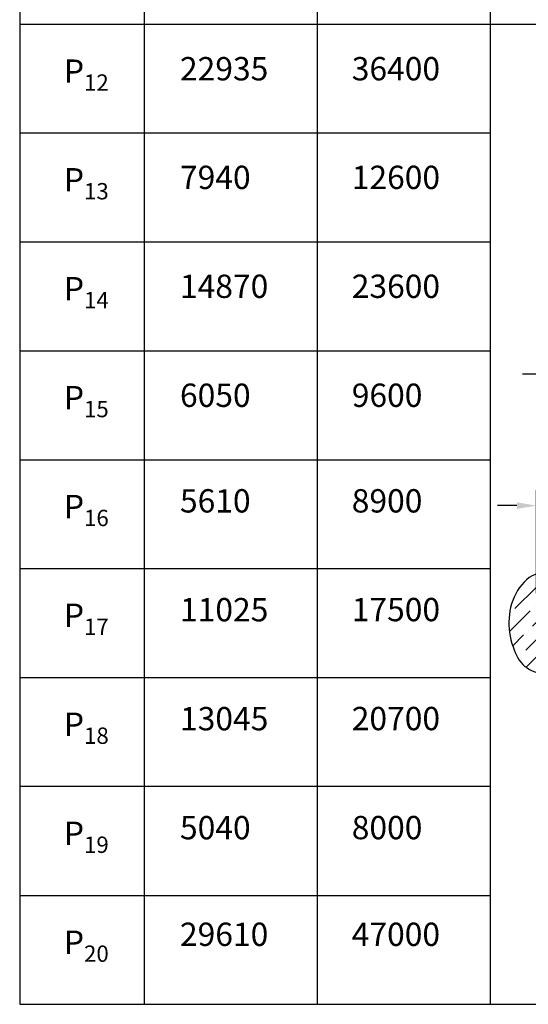
# Model space of a CAD drawing. Units: millimetres. Extents: x 0 to 1692, y -5 to 594.
# Drawn here: x 641 to 707, y 175 to 301 of the extents above; entities that cross this region are included whole.
import ezdxf

# ---------------------------------------------------------------- set-up
doc = ezdxf.new("R2010")
doc.units = ezdxf.units.MM
doc.layers.add('ЕСКД_Оформление', color=1, linetype='Continuous', lineweight=13)
doc.dimstyles.new('STANDARD$0', dxfattribs={"dimtxt": 3.5, "dimasz": 3.5, "dimexe": 2, "dimexo": 0, "dimgap": 1.25, "dimtad": 1, "dimdec": 3, "dimtxsty": 'Standard', "dimcen": 3.5, "dimclrd": 3, "dimclre": 1, "dimclrt": 3, "dimadec": 0, "dimazin": 2, "dimtfac": 1, "dimtdec": 3, "dimtmove": 0, "dimatfit": 3, "dimfxl": 1, "dimtolj": 1, "dimarcsym": 0})

# ---------------------------------------------------------------- blocks, each defined once
blk = doc.blocks.new('*D123')
at = {"layer": 'Defpoints', "color": 0, "linetype": 'Continuous', "lineweight": 60}
for p in [(707.75, 238.71), (714.31, 228.54), (707.75, 227.45)]:
    blk.add_point(p, dxfattribs=at)
at = {"layer": 'ЕСКД_Оформление', "color": 1, "lineweight": -2}
for p, q in [((707.75, 227.45), (707.75, 240.71)), ((714.31, 228.54), (714.31, 240.71))]:
    blk.add_line(p, q, dxfattribs=at)
at = {"layer": 'ЕСКД_Оформление', "color": 3, "lineweight": -2}
for p, q in [((705.25, 238.71), (702.75, 238.71)), ((714.31, 238.71), (707.75, 238.71)), ((714.31, 238.71), (729.41, 238.71)), ((716.81, 238.71), (719.31, 238.71))]:
    blk.add_line(p, q, dxfattribs=at)
at = {"layer": 'ЕСКД_Оформление', "color": 3, "linetype": 'Continuous', "lineweight": 60}
for points in [[(705.25, 238.29), (705.25, 239.13), (707.75, 238.71)], [(716.81, 239.13), (716.81, 238.29), (714.31, 238.71)]]:
    blk.add_solid(points, dxfattribs=at)
at = {"layer": 'ЕСКД_Оформление', "color": 3, "linetype": 'Continuous', "insert": (724.66, 240.96), "char_height": 2, "attachment_point": 5}
blk.add_mtext('\\A1;\\A1;150 min', dxfattribs=at)
blk = doc.blocks.new('*D129')
at = {"layer": 'Defpoints', "color": 0, "linetype": 'Continuous', "lineweight": 60}
for p in [(710.95, 272.98), (717.51, 266.93), (710.95, 255.62)]:
    blk.add_point(p, dxfattribs=at)
at = {"layer": 'ЕСКД_Оформление', "color": 1, "lineweight": -2}
for p, q in [((710.95, 272.98), (710.95, 253.62)), ((717.51, 266.93), (717.51, 253.62))]:
    blk.add_line(p, q, dxfattribs=at)
at = {"layer": 'ЕСКД_Оформление', "color": 3, "lineweight": -2}
for p, q in [((708.45, 255.62), (705.95, 255.62)), ((717.51, 255.62), (710.95, 255.62)), ((717.51, 255.62), (732.11, 255.62)), ((720.01, 255.62), (722.51, 255.62))]:
    blk.add_line(p, q, dxfattribs=at)
at = {"layer": 'ЕСКД_Оформление', "color": 3, "linetype": 'Continuous', "lineweight": 60}
for points in [[(708.45, 255.2), (708.45, 256.03), (710.95, 255.62)], [(720.01, 256.03), (720.01, 255.2), (717.51, 255.62)]]:
    blk.add_solid(points, dxfattribs=at)
at = {"layer": 'ЕСКД_Оформление', "color": 3, "linetype": 'Continuous', "insert": (727.61, 257.62), "char_height": 2, "attachment_point": 5}
blk.add_mtext('\\A1;\\A1;150 min', dxfattribs=at)

msp = doc.modelspace()

# ---------------------------------------------------------------- hatches: boundary and pattern name
h = msp.add_hatch()
h.set_pattern_fill('ANSI36', color=1, scale=0.5)
h.set_pattern_definition([(45, (-19266.5345, -52.3544), (0.84189901, 3.08696304), [3.96875, -0.79375, 0, -0.79375])])
edge = h.paths.add_edge_path()
edge.add_spline(control_points=[(777.809218, 229.680687), (778.814237, 229.666114), (780.91009, 229.635723), (784.325153, 230.620444), (788.094729, 226.869665), (788.186358, 221.931963), (785.950348, 217.304604), (780.790184, 217.237113), (778.944468, 213.97539), (777.809218, 211.969195)], knot_values=[0, 0, 0, 0, 3.0444681691, 6.3488948113, 9.7882469123, 17.0547959483, 19.9791044269, 23.9858190397, 30.3881155319, 30.3881155319, 30.3881155319, 30.3881155319], degree=3, periodic=0)
edge.add_line((777.809218, 211.969195), (777.809218, 219.469191))
edge.add_line((777.809218, 219.469191), (784.364188, 219.469191))
edge.add_line((784.364188, 219.469191), (784.364188, 227.457913))
edge.add_line((784.364188, 227.457913), (777.809218, 227.457913))
edge.add_line((777.809218, 227.457913), (777.809218, 229.680687))
edge = h.paths.add_edge_path()
edge.add_line((714.309215, 229.680687), (714.309215, 227.457913))
edge.add_line((707.754245, 227.457913), (714.309215, 227.457913))
edge.add_spline(control_points=[(714.309215, 229.680687), (713.304221, 229.666213), (711.20842, 229.636029), (707.792932, 230.619078), (704.025706, 226.877531), (703.919584, 221.882887), (706.015358, 217.72192), (710.486861, 216.525889), (712.717501, 213.863197), (714.304181, 211.969195)], knot_values=[0, 0, 0, 0, 3.0444681691, 6.3488948113, 9.7882469123, 17.0547959483, 19.9791044269, 22.9089021567, 30.1277456219, 30.1277456219, 30.1277456219, 30.1277456219], degree=3, periodic=0)
edge.add_line((707.754245, 227.457913), (707.754245, 219.469191))
edge.add_line((707.754245, 219.469191), (714.309212, 219.464792))
edge.add_line((714.309215, 219.469191), (714.304181, 211.969195))

# ---------------------------------------------------------------- linework, layer by layer
for p, q in [((641.318402, 400.61255), (641.318402, 174.61255)), ((657.318402, 400.61255), (657.318402, 174.61255)), ((679.568402, 400.61255), (679.568402, 174.61255)), ((701.818402, 400.61255), (701.818402, 174.61255)), ((641.318402, 300.61255), (828.568402, 300.61255)), ((641.318402, 174.61255), (828.568402, 174.61255))]:
    msp.add_line(p, q)
at = {"color": 1}
for p, q in [((641.318402, 286.61255), (701.818402, 286.61255)), ((641.318402, 272.61255), (701.818402, 272.61255)), ((641.318402, 244.61255), (701.818402, 244.61255)), ((641.318402, 230.61255), (701.818402, 230.61255)), ((641.318402, 216.61255), (701.818402, 216.61255)), ((701.818402, 202.61255), (641.318402, 202.61255)), ((641.318402, 188.61255), (701.818402, 188.61255))]:
    msp.add_line(p, q, dxfattribs=at)
at = {"color": 1, "linetype": 'Continuous'}
msp.add_line((641.318402, 258.61255), (701.818402, 258.61255), dxfattribs=at)
msp.add_open_spline([(714.309215, 229.680687), (713.304221, 229.666213), (711.20842, 229.636029), (707.792932, 230.619078), (704.025706, 226.877531), (703.919584, 221.882887), (706.015358, 217.72192), (710.486861, 216.525889), (712.717501, 213.863197), (714.304181, 211.969195)], degree=3, knots=[0, 0, 0, 0, 3.0444681691, 6.3488948113, 9.7882469123, 17.0547959483, 19.9791044269, 22.9089021567, 30.1277456219, 30.1277456219, 30.1277456219, 30.1277456219], dxfattribs=at)

# ---------------------------------------------------------------- texts
at = {"color": 3, "char_height": 3, "attachment_point": 1}
for s, insert in [('\\A1;22935', (661.928096, 296.36803)), ('\\A1;36400', (684.016152, 296.36803)), ('\\A1;P{\\H0.7x;\\S ^ 12;}', (647.001318, 297.076554)), ('\\A1;7940', (661.928096, 282.404026)), ('\\A1;12600', (684.016152, 282.404026)), ('\\A1;P{\\H0.7x;\\S ^ 13;}', (647.001318, 283.11255)), ('\\A1;14870', (661.928096, 268.404026)), ('\\A1;23600', (684.016152, 268.404026)), ('\\A1;P{\\H0.7x;\\S ^ 14;}', (647.001318, 269.11255)), ('\\A1;6050', (661.928096, 254.397781)), ('\\A1;9600', (684.016152, 254.397781)), ('\\A1;P{\\H0.7x;\\S ^ 15;}', (647.001318, 255.11255)), ('\\A1;5610', (661.928096, 240.826183)), ('\\A1;8900', (684.016152, 240.826183)), ('\\A1;P{\\H0.7x;\\S ^ 16;}', (647.001318, 241.11255)), ('\\A1;11025', (661.934697, 226.833763)), ('\\A1;17500', (684.016152, 226.851284)), ('\\A1;P{\\H0.7x;\\S ^ 17;}', (647.001318, 227.137652)), ('\\A1;13045', (661.934697, 212.826186)), ('\\A1;20700', (684.016152, 212.844181)), ('\\A1;P{\\H0.7x;\\S ^ 18;}', (647.001318, 213.130549)), ('\\A1;5040', (661.928096, 198.818606)), ('\\A1;8000', (684.016152, 198.826183)), ('\\A1;P{\\H0.7x;\\S ^ 19;}', (647.001318, 199.11255)), ('\\A1;29610', (661.928096, 185.11255)), ('\\A1;47000', (684.016152, 185.11255)), ('\\A1;P{\\H0.7x;\\S ^ 20;}', (647.001318, 185.11255))]:
    msp.add_mtext(s, dxfattribs=dict(at, insert=insert))

# ---------------------------------------------------------------- dimensions: what is measured, and where the dimension line sits
at = {"layer": 'ЕСКД_Оформление'}
for base, p1, p2, override, picture, middle in [((710.954693, 255.615662), (717.509663, 266.927918), (710.954693, 272.981149), {"dimtxt": 2, "dimasz": 2.5, "dimgap": 1, "dimlfac": 25, "dimarcsym": 1}, '*D129', (727.610678, 255.615662)), ((707.754242, 238.709471), (714.309212, 228.542176), (707.754242, 227.453513), {"dimtxt": 2, "dimasz": 2.5, "dimlfac": 25, "dimarcsym": 1}, '*D123', (724.660227, 238.709471))]:
    dim = msp.add_linear_dim(base=base, p1=p1, p2=p2, text='\\A1;150 min', dimstyle='STANDARD$0', override=override, dxfattribs=at)
    dim.commit()
    dim.dimension.update_dxf_attribs({"geometry": picture, "text_midpoint": middle, "dimtype": 160})

doc.saveas('drawing.dxf')
